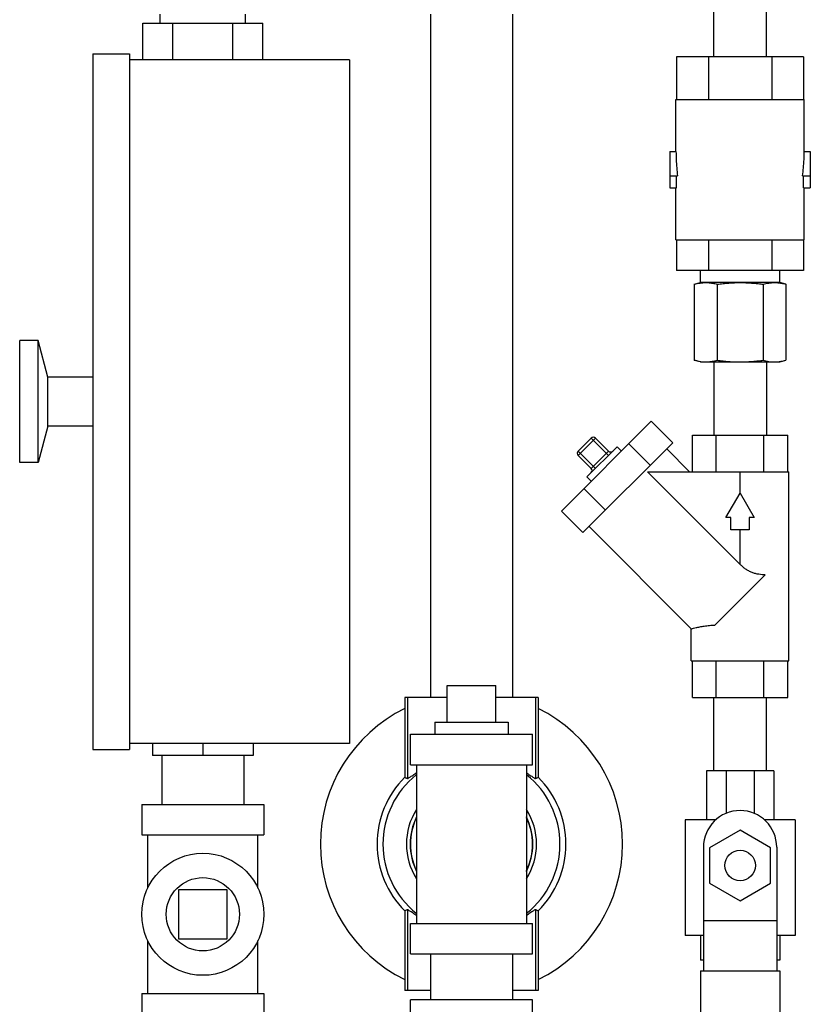
# Model space of a CAD drawing. Units: inches. Extents: x -9.8 to 24.8, y -7 to 22.8.
# Drawn here: x 15.2 to 17.2, y 8.2 to 10.8 of the extents above; entities that cross this region are included whole.
import ezdxf

# ---------------------------------------------------------------- set-up
doc = ezdxf.new("R2010")
doc.units = ezdxf.units.IN
doc.header["$LTSCALE"] = 1.21
doc.header["$MEASUREMENT"] = 0
doc.layers.get('0').update_dxf_attribs({"linetype": 'CONTINUOUS'})
doc.layers.add('02___PRT_ALL_AXES', color=7, linetype='CONTINUOUS')

msp = doc.modelspace()

# ---------------------------------------------------------------- linework, layer by layer
at = {"color": 7, "linetype": 'CONTINUOUS'}
for p, q in [((16.9275931864, 10.6737565445), (16.9275931864, 10.8612565445)), ((17.0625931864, 10.6737565445), (17.0625931864, 10.8612565445)), ((15.5107181864, 10.7596940445), (15.5107181864, 10.7831315445)), ((15.7294681864, 10.7596940445), (15.7294681864, 10.7831315445)), ((16.2025931864, 10.7831315445), (16.2025931864, 9.0331315445)), ((16.4125931864, 10.7831315445), (16.4125931864, 9.0331315445)), ((15.4667345212, 10.6659440445), (15.4667345212, 10.7596940445)), ((15.4667345212, 10.7596940445), (15.7734518517, 10.7596940445)), ((15.5434138538, 10.6659440445), (15.5434138538, 10.7596940445)), ((15.6967725191, 10.6659440445), (15.6967725191, 10.7596940445)), ((15.7734518517, 10.6659440445), (15.7734518517, 10.7596940445)), ((15.3388431864, 10.6815690445), (15.3388431864, 8.9003190445)), ((15.3388431864, 10.6815690445), (15.4325931864, 10.6815690445)), ((15.4325931864, 10.6815690445), (15.4325931864, 8.9003190445)), ((15.9950931864, 10.6659440445), (15.4325931864, 10.6659440445)), ((15.9950931864, 10.6659440445), (15.9950931864, 8.9159440445)), ((16.8327134232, 10.6737565445), (16.8327134232, 10.5643815445)), ((17.1574729496, 10.6737565445), (16.8327134232, 10.6737565445)), ((16.9139033048, 10.6737565445), (16.9139033048, 10.5643815445)), ((17.076283068, 10.6737565445), (17.076283068, 10.5643815445)), ((17.1574729496, 10.6737565445), (17.1574729496, 10.5643815445)), ((16.8310306864, 10.4315690445), (16.8310306864, 10.5643815445)), ((16.8310306864, 10.5643815445), (17.1591556864, 10.5643815445)), ((17.1591556864, 10.4315690445), (17.1591556864, 10.5643815445)), ((16.8154056864, 10.4315690445), (16.8154056864, 10.3378190445)), ((16.8154056864, 10.4315690445), (16.8310306864, 10.4315690445)), ((17.1591556864, 10.4315690445), (17.1747806864, 10.4315690445)), ((17.1747806864, 10.4315690445), (17.1747806864, 10.3378190445)), ((16.8154056864, 10.3690690445), (16.8350481285, 10.3690690445)), ((16.8327134232, 10.3378190445), (16.8327134232, 10.3690690445)), ((17.1551382444, 10.3690690445), (17.1747806864, 10.3690690445)), ((17.1574729496, 10.3378190445), (17.1574729496, 10.3690690445)), ((16.8154056864, 10.3378190445), (16.8327134232, 10.3378190445)), ((16.8310306864, 10.2050065445), (16.8310306864, 10.3378190445)), ((17.1574729496, 10.3378190445), (17.1747806864, 10.3378190445)), ((17.1591556864, 10.2050065445), (17.1591556864, 10.3378190445)), ((16.8310306864, 10.2050065445), (17.1591556864, 10.2050065445)), ((16.8327134232, 10.2050065445), (16.8327134232, 10.1268815445)), ((16.9139033048, 10.2050065445), (16.9139033048, 10.1268815445)), ((17.076283068, 10.2050065445), (17.076283068, 10.1268815445)), ((17.1574729496, 10.2050065445), (17.1574729496, 10.1268815445)), ((17.1574729496, 10.1268815445), (16.8327134232, 10.1268815445)), ((16.8935306864, 10.0956315445), (16.8935306864, 10.1268815445)), ((17.0966556864, 10.0956315445), (17.0966556864, 10.1268815445)), ((16.877818913, 10.0914215875), (16.8935306864, 10.0956315445)), ((16.877818913, 10.0914215875), (16.877818913, 9.8967165015)), ((17.0966556864, 10.0956315445), (16.8935306864, 10.0956315445)), ((16.9364560497, 10.0914215875), (16.9364560497, 9.8967165015)), ((17.0537303232, 10.0914215875), (17.0537303232, 9.8967165015)), ((17.1123674599, 10.0914215875), (17.0966556864, 10.0956315445)), ((17.1123674599, 10.0914215875), (17.1123674599, 9.8967165015)), ((15.1513431864, 9.6346940445), (15.1513431864, 9.9471940445)), ((15.1982181864, 9.9471940445), (15.1513431864, 9.9471940445)), ((15.1982181864, 9.6346940445), (15.1982181864, 9.9471940445)), ((15.2233384232, 9.8534440445), (15.1982181864, 9.9471940445)), ((16.8935306864, 9.8925065445), (16.877818913, 9.8967165015)), ((16.8935318815, 9.8925065445), (17.0966544914, 9.8925065445)), ((16.9275931864, 9.8925065445), (16.9275931864, 9.7050065445)), ((17.0625931864, 9.8925065445), (17.0625931864, 9.7050065445)), ((17.0966556864, 9.8925065445), (17.1123674599, 9.8967165015)), ((15.2233384232, 9.7284440445), (15.2233384232, 9.8534440445)), ((15.3388431864, 9.8534440445), (15.2233384232, 9.8534440445)), ((16.5377685076, 9.5108165599), (16.767408171, 9.7404562233)), ((16.8226508883, 9.6852135061), (16.767408171, 9.7404562233)), ((15.2233384232, 9.7284440445), (15.1982181864, 9.6346940445)), ((15.3388431864, 9.7284440445), (15.2233384232, 9.7284440445)), ((16.873308364, 9.6112565445), (16.873308364, 9.7050065445)), ((16.873308364, 9.7050065445), (17.1168780088, 9.7050065445)), ((16.9342007752, 9.6112565445), (16.9342007752, 9.7050065445)), ((17.0559855976, 9.6112565445), (17.0559855976, 9.7050065445)), ((17.1168780088, 9.6112565445), (17.1168780088, 9.7050065445)), ((16.5807728068, 9.6643062937), (16.6139184372, 9.6974519241)), ((16.5807728068, 9.6532577503), (16.6249669807, 9.6974519241)), ((16.5930112249, 9.4555738427), (16.8226508883, 9.6852135061)), ((16.6139184372, 9.6974519241), (16.658112611, 9.6532577503)), ((16.658112611, 9.6643062937), (16.6249669807, 9.6974519241)), ((16.7652409724, 9.6278035902), (16.7099982551, 9.6830463075)), ((16.5807728068, 9.6643062937), (16.6249669807, 9.6201121199)), ((16.6028698937, 9.598015033), (16.6802096979, 9.6753548372)), ((16.6139184372, 9.6201121199), (16.658112611, 9.6643062937)), ((16.6802096979, 9.6753548372), (16.6912582414, 9.6643062937)), ((16.8072679477, 9.6698305655), (16.8658419686, 9.6112565445)), ((15.1982181864, 9.6346940445), (15.1513431864, 9.6346940445)), ((16.6139184372, 9.6201121199), (16.5807728068, 9.6532577503)), ((16.7580768098, 9.6112565445), (16.9950931864, 9.3742401679)), ((16.7580768098, 9.6112565445), (17.1200931864, 9.6112565445)), ((16.9950931864, 9.5565690445), (16.9950931864, 9.6112565445)), ((17.1200931864, 9.1268815445), (17.1200931864, 9.6112565445)), ((16.6028698937, 9.598015033), (16.6139184372, 9.5869664895)), ((16.6504211407, 9.5129837585), (16.5951784235, 9.5682264758)), ((16.9590087946, 9.4940690445), (16.9950931864, 9.5565690445)), ((16.9950931864, 9.5565690445), (17.0311775783, 9.4940690445)), ((16.5930112249, 9.4555738427), (16.5377685076, 9.5108165599)), ((16.9716556864, 9.4940690445), (16.9590087946, 9.4940690445)), ((16.9716556864, 9.4628190445), (16.9716556864, 9.4940690445)), ((17.0185306864, 9.4940690445), (17.0185306864, 9.4628190445)), ((17.0311775783, 9.4940690445), (17.0185306864, 9.4940690445)), ((16.6083941655, 9.4709567833), (16.8700931864, 9.2092577623)), ((17.0185306864, 9.4628190445), (16.9716556864, 9.4628190445)), ((16.9950931864, 9.3742401679), (16.9950931864, 9.4628190445)), ((16.930669661, 9.2187080191), (17.0595167118, 9.3475550699)), ((16.8700931864, 9.1268815445), (16.8700931864, 9.2092577623)), ((16.8700931864, 9.1268815445), (17.1200931864, 9.1268815445)), ((16.873308364, 9.0331315445), (16.873308364, 9.1268815445)), ((16.9342007752, 9.0331315445), (16.9342007752, 9.1268815445)), ((17.0559855976, 9.0331315445), (17.0559855976, 9.1268815445)), ((17.1168780088, 9.0331315445), (17.1168780088, 9.1268815445)), ((16.2450931864, 9.0643815445), (16.3700931864, 9.0643815445)), ((16.1367545635, 9.0331315445), (16.1367545635, 8.829124743)), ((16.2450931864, 9.0331315445), (16.1367545635, 9.0331315445)), ((16.1437555284, 9.0331315445), (16.1437555284, 8.8261979456)), ((16.4784318094, 9.0331315445), (16.3700931864, 9.0331315445)), ((16.4714308445, 9.0331315445), (16.4714308445, 8.8261979456)), ((16.4784318094, 9.0331315445), (16.4784318094, 8.829124743)), ((16.873308364, 9.0331315445), (17.1168780088, 9.0331315445)), ((16.9275931864, 8.8456315445), (16.9275931864, 9.0331315445)), ((17.0625931864, 8.8456315445), (17.0625931864, 9.0331315445)), ((16.1513431864, 8.8612565445), (16.1513431864, 8.9393815445)), ((16.1513431864, 8.9393815445), (16.4638431864, 8.9393815445)), ((16.4638431864, 8.8612565445), (16.4638431864, 8.9393815445)), ((15.3388431864, 8.9003190445), (15.4325931864, 8.9003190445)), ((15.9950931864, 8.9159440445), (15.4325931864, 8.9159440445)), ((15.4911869364, 8.9159440445), (15.4911869364, 8.8846940445)), ((15.6200931864, 8.9159440445), (15.6200931864, 8.8846940445)), ((15.7489994364, 8.9159440445), (15.7489994364, 8.8846940445)), ((15.7489994364, 8.8846940445), (15.4911869364, 8.8846940445)), ((15.5150931864, 8.8846940445), (15.5150931864, 8.7596940445)), ((15.7250931864, 8.8846940445), (15.7250931864, 8.7596940445)), ((16.1513431864, 8.8612565445), (16.4638431864, 8.8612565445)), ((16.1669681864, 8.8612565445), (16.1669681864, 8.4550065445)), ((16.4482181864, 8.8612565445), (16.4482181864, 8.4550065445)), ((16.9091556864, 8.8456315445), (16.9091556864, 8.7206315445)), ((17.0810306864, 8.8456315445), (16.9091556864, 8.8456315445)), ((16.9594967084, 8.8456315445), (16.9594967084, 8.7370149642)), ((17.0306896645, 8.8456315445), (17.0306896645, 8.7370149642)), ((17.0810306864, 8.8456315445), (17.0810306864, 8.7206315445)), ((15.4638431864, 8.7596940445), (15.4638431864, 8.6815690445)), ((15.4638431864, 8.7596940445), (15.7763431864, 8.7596940445)), ((15.7763431864, 8.7596940445), (15.7763431864, 8.6815690445)), ((16.8544681864, 8.7206315445), (16.8544681864, 8.4237565445)), ((16.9337033123, 8.7206315445), (16.8544681864, 8.7206315445)), ((17.1357181864, 8.7206315445), (17.0564830606, 8.7206315445)), ((17.1357181864, 8.7206315445), (17.1357181864, 8.4237565445)), ((15.4638431864, 8.6815690445), (15.7763431864, 8.6815690445)), ((15.4794681864, 8.545499085), (15.4794681864, 8.6815690445)), ((15.7607181864, 8.545499085), (15.7607181864, 8.6815690445)), ((16.9950931864, 8.6936550241), (16.9169681864, 8.6485495343)), ((17.0732181864, 8.6485495343), (16.9950931864, 8.6936550241)), ((16.9013431864, 8.6503190445), (16.9013431864, 8.3338141888)), ((16.9169681864, 8.6485495343), (16.9169681864, 8.5583385547)), ((17.0732181864, 8.5583385547), (17.0732181864, 8.6485495343)), ((17.0888431864, 8.6503190445), (17.0888431864, 8.3338141888)), ((16.9169681864, 8.5583385547), (16.9950931864, 8.5132330649)), ((16.9950931864, 8.5132330649), (17.0732181864, 8.5583385547)), ((15.5575931864, 8.5409440445), (15.5575931864, 8.4159440445)), ((15.6825931864, 8.5409440445), (15.5575931864, 8.5409440445)), ((15.6825931864, 8.4159440445), (15.6825931864, 8.5409440445)), ((16.1367545635, 8.487138346), (16.1367545635, 8.2831315445)), ((16.1437555284, 8.4900651434), (16.1437555284, 8.2831315445)), ((16.4714308445, 8.4900651434), (16.4714308445, 8.2831315445)), ((16.4784318094, 8.487138346), (16.4784318094, 8.2831315445)), ((16.1513431864, 8.3768815445), (16.1513431864, 8.4550065445)), ((16.1513431864, 8.4550065445), (16.4638431864, 8.4550065445)), ((16.4638431864, 8.3768815445), (16.4638431864, 8.4550065445)), ((16.9013431864, 8.4628190445), (17.0888431864, 8.4628190445)), ((16.9013431864, 8.4237565445), (16.8544681864, 8.4237565445)), ((16.8935306864, 8.4237565445), (16.8935306864, 8.3612565445)), ((17.1357181864, 8.4237565445), (17.0888431864, 8.4237565445)), ((17.0966556864, 8.4237565445), (17.0966556864, 8.3612565445)), ((15.4794681864, 8.2753190445), (15.4794681864, 8.411389004)), ((15.5575931864, 8.4159440445), (15.6825931864, 8.4159440445)), ((15.7607181864, 8.2753190445), (15.7607181864, 8.411389004)), ((16.1513431864, 8.3768815445), (16.4638431864, 8.3768815445)), ((16.2025931864, 8.3768815445), (16.2025931864, 8.2596940445)), ((16.4125931864, 8.3768815445), (16.4125931864, 8.2596940445)), ((16.9013431864, 8.3612565445), (16.8935306864, 8.3612565445)), ((17.0966556864, 8.3612565445), (17.0888431864, 8.3612565445)), ((16.8935306864, 8.3338141888), (16.8935306864, 7.7518815445)), ((16.8935306864, 8.3338141888), (17.0966556864, 8.3338141888)), ((17.0966556864, 8.3338141888), (17.0966556864, 7.7518815445)), ((15.4638431864, 8.2753190445), (15.4638431864, 8.1971940445)), ((15.4638431864, 8.2753190445), (15.7763431864, 8.2753190445)), ((15.7763431864, 8.2753190445), (15.7763431864, 8.1971940445)), ((16.2025931864, 8.2831315445), (16.1367545635, 8.2831315445)), ((16.4784318094, 8.2831315445), (16.4125931864, 8.2831315445)), ((16.1513431864, 8.1815690445), (16.1513431864, 8.2596940445)), ((16.4638431864, 8.2596940445), (16.1513431864, 8.2596940445)), ((16.4638431864, 8.1815690445), (16.4638431864, 8.2596940445))]:
    msp.add_line(p, q, dxfattribs=at)
for centre, radius in [((15.6200931864, 8.4784440445), 0.15625), ((16.9950931864, 8.6034440445), 0.0390625)]:
    msp.add_circle(centre, radius, dxfattribs=at)
for centre, radius, start, end in [((16.6194427089, 9.6919276524), 0.0078125, 45, 135), ((16.5862970786, 9.658782022), 0.0078125, 135, 225), ((16.6636368828, 9.6698305655), 0.0078125, 225, 315), ((16.6083941655, 9.6145878482), 0.0078125, 315, 45), ((16.3075931864, 8.6581315445), 0.38671875, 116.2165187475, 243.7834812525), ((16.3075931864, 8.6581315445), 0.38671875, 296.2165187475, 63.7834812525), ((16.3075931864, 8.6581315445), 0.2417116237, 134.974090973, 225.025909027), ((16.3075931864, 8.6581315445), 0.2265625, 128.5457148719, 231.4542851281), ((16.3075931864, 8.6581315445), 0.2265625, 308.5457148719, 51.4542851281), ((16.3075931864, 8.6581315445), 0.2417116237, 314.974090973, 45.025909027), ((16.3075931864, 8.6581315445), 0.1664858944, 147.8502220533, 212.1497779467), ((16.3075931864, 8.6581315445), 0.1570682165, 153.5528390664, 206.4471609336), ((16.3075931864, 8.6581315445), 0.15625, 154.5065205647, 205.4934794353), ((16.3075931864, 8.6581315445), 0.1570682165, 333.5528390664001, 26.4471609336), ((16.3075931864, 8.6581315445), 0.1664858944, 327.8502220533001, 32.14977794670001), ((16.3075931864, 8.6581315445), 0.15625, 334.5065205647, 25.4934794353), ((16.9950931864, 8.6503190445), 0.09375, 0, 180)]:
    msp.add_arc(centre, radius, start, end, dxfattribs=at)
for points, start_tangent, end_tangent in [([(16.8310306864, 10.4315690445), (16.8314807771, 10.410534544), (16.8328272466, 10.3896309226), (16.8350481285, 10.3690690445)], (0, -0.0626677258), (0.0080893154, -0.0621434376)), ([(17.1551382444, 10.3690690445), (17.1573591292, 10.3896309566), (17.1587055975, 10.4105345826), (17.1591556864, 10.4315690445)], (0.0080893154, 0.0621434376), (0, 0.0626677258)), ([(16.877818913, 10.0914215875), (16.8852821949, 10.0932181973), (16.8925719672, 10.094534228)], (0.0145701165, 0.003904051), (0.0149244988, 0.0022049124)), ([(16.8925719672, 10.094534228), (16.8936362633, 10.0946861156)], (0.0010635281, 0.0001571233), (0.001065049, 0.0001466187)), ([(16.8936362633, 10.0946861156), (16.8998403524, 10.0953520146), (16.9071374814, 10.0956315445)], (0.013417709, 0.0018471325), (0.0135418262, 0)), ([(16.9071374814, 10.0956315445), (16.9129780137, 10.0954521435), (16.9187974833, 10.0949233834), (16.9246105833, 10.0940656216), (16.9304716761, 10.0928960371), (16.9364560497, 10.0914215875)], (0.0297027592, 0), (0.0286906622, -0.0076876398)), ([(16.9364560497, 10.0914215875), (16.9513826135, 10.0932181973), (16.9659621581, 10.094534228), (16.9804989285, 10.0953520146), (16.9950931864, 10.0956315445)], (0.058308837, 0.0078119029), (0.0588298079, -0)), ([(16.9950931864, 10.0956315445), (17.0067742512, 10.0954521435), (17.0184131904, 10.0949233834), (17.0300393904, 10.0940656216), (17.0417615759, 10.0928960371), (17.0537303232, 10.0914215875)], (0.0588307994, 0), (0.0583098197, -0.0078120345)), ([(17.0537303232, 10.0914215875), (17.061193605, 10.0932181973), (17.0684833773, 10.094534228), (17.0757517625, 10.0953520146), (17.0830488915, 10.0956315445)], (0.0286887908, 0.0076871383), (0.0297008218, 0)), ([(17.0830488915, 10.0956315445), (17.0888894239, 10.0954521435), (17.0947088935, 10.0949233834), (17.0965165259, 10.0946907485)], (0.0135090814, 0), (0.0133849202, -0.0018389201)), ([(17.0965165259, 10.0946907485), (17.1005219935, 10.0940656216), (17.1063830863, 10.0928960371), (17.1123674599, 10.0914215875)], (0.0160448425, -0.0022043601), (0.0156418916, -0.0041912322)), ([(16.877818913, 9.8967165015), (16.8852821949, 9.8949198917), (16.8925719672, 9.893603861)], (0.0145701165, -0.003904051), (0.0149244988, -0.0022049124)), ([(16.8925719672, 9.893603861), (16.8936362633, 9.8934519734)], (0.0010635281, -0.0001571233), (0.001065049, -0.0001466187)), ([(16.8936362633, 9.8934519734), (16.8998403524, 9.8927860745), (16.9071374814, 9.8925065445)], (0.013417709, -0.0018471325), (0.0135418262, -0)), ([(16.9071374814, 9.8925065445), (16.9129780138, 9.8926859455), (16.9187974833, 9.8932147056), (16.9246105833, 9.8940724674), (16.9304716761, 9.8952420519), (16.9364560497, 9.8967165015)], (0.0297027592, 0), (0.0286906622, 0.0076876398)), ([(16.9364560497, 9.8967165015), (16.9513826135, 9.8949198917), (16.9659621581, 9.893603861), (16.9804989285, 9.8927860745), (16.9950931865, 9.8925065445)], (0.058308837, -0.0078119029), (0.0588298079, -0)), ([(16.9950931865, 9.8925065445), (17.0067742512, 9.8926859455), (17.0184131904, 9.8932147056), (17.0300393904, 9.8940724674), (17.041761576, 9.8952420519), (17.0537303232, 9.8967165015)], (0.0588307994, 0), (0.0583098197, 0.0078120345)), ([(17.0537303232, 9.8967165015), (17.061193605, 9.8949198917), (17.0684833773, 9.893603861), (17.0757517625, 9.8927860745), (17.0830488915, 9.8925065445)], (0.0286887908, -0.0076871383), (0.0297008218, -0)), ([(17.0830488915, 9.8925065445), (17.0888894239, 9.8926859455), (17.0947088935, 9.8932147056), (17.0965165259, 9.8934473406)], (0.0135090814, 0), (0.0133849201, 0.0018389201)), ([(17.0965165259, 9.8934473406), (17.1005219935, 9.8940724674), (17.1063830863, 9.8952420519), (17.1123674599, 9.8967165015)], (0.0160448425, 0.0022043601), (0.0156418916, 0.0041912322)), ([(17.0595167118, 9.3475550699), (17.05130069, 9.3478345374), (17.0428164454, 9.3487917065), (17.0341840673, 9.3506097735), (17.0256010975, 9.353431602), (17.0172651843, 9.3573129391), (17.0093489019, 9.3621883796), (17.0019605066, 9.3678890104), (16.9950931864, 9.3742401679)], (-0.071793896, 0), (-0.0507659507, 0.0507659507)), ([(16.8700931864, 9.2092577623), (16.871449445, 9.2096044695), (16.8755686415, 9.2106326145), (16.8823996041, 9.212248254), (16.8918185686, 9.2142664672), (16.9034456951, 9.2163514291), (16.9167800162, 9.2180338138), (16.930669661, 9.2187080191)], (0.059520851, 0.0153014445), (0.0614562457, 0)), ([(16.1367545635, 8.829124743), (16.1390999396, 8.8281498561), (16.1414335899, 8.8271742629), (16.1437555284, 8.8261979456)], (0.0070098672, -0.0029054391), (0.006991884, -0.0029484525)), ([(16.1437555284, 8.8261979456), (16.1467994402, 8.8273816945), (16.1532835703, 8.8316945471), (16.1627916681, 8.838265537), (16.1669164106, 8.8410538078)], (0.0253918695, -0.0107076606), (0.0230240618, 0.0151977971)), ([(16.4482697976, 8.8410538307), (16.4523687716, 8.8382831084), (16.4618954895, 8.8316996288), (16.4683887258, 8.8273806307), (16.4714308445, 8.8261979456)], (0.0230248077, -0.0151995087), (0.0253921003, 0.010707758)), ([(16.4714308445, 8.8261979456), (16.4737527171, 8.8271742354), (16.4760863673, 8.8281498285), (16.4784318094, 8.829124743)], (0.006991884, 0.0029484525), (0.0070098672, 0.0029054391)), ([(16.1437555284, 8.4900651434), (16.1414336558, 8.4890888537), (16.1391000056, 8.4881132605), (16.1367545635, 8.487138346)], (-0.006991884, -0.0029484525), (-0.0070098672, -0.0029054391)), ([(16.1669163628, 8.4752092468), (16.1628169105, 8.4779804486), (16.1532967324, 8.4845593957), (16.1468040805, 8.4888786407), (16.1437555284, 8.4900651434)], (-0.0230247239, 0.0152000959), (-0.0253917577, -0.0107076135)), ([(16.4714308445, 8.4900651434), (16.4683933601, 8.4888852071), (16.4619086424, 8.4845725998), (16.4523940452, 8.4779971051), (16.4482697477, 8.4752092927)], (-0.0253922151, 0.0107078064), (-0.0230241444, -0.0151972071)), ([(16.4784318094, 8.487138346), (16.4760864333, 8.4881132329), (16.4737527829, 8.4890888261), (16.4714308445, 8.4900651434)], (-0.0070098672, 0.0029054391), (-0.006991884, 0.0029484525))]:
    msp.add_spline(points, degree=3, dxfattribs=dict(at, start_tangent=start_tangent, end_tangent=end_tangent))
at = {"layer": '02___PRT_ALL_AXES', "color": 7, "linetype": 'CONTINUOUS'}
for p, q in [((16.2450931864, 8.9706315445), (16.2450931864, 9.0643815445)), ((16.3700931864, 8.9706315445), (16.3700931864, 9.0643815445)), ((16.2138431864, 8.9706315445), (16.2138431864, 8.9393815445)), ((16.2138437336, 8.9706315445), (16.4013426392, 8.9706315445)), ((16.4013431864, 8.9706315445), (16.4013431864, 8.9393815445))]:
    msp.add_line(p, q, dxfattribs=at)
msp.add_circle((15.6200931864, 8.4784440445), 0.09375, dxfattribs=at)

doc.saveas('drawing.dxf')
